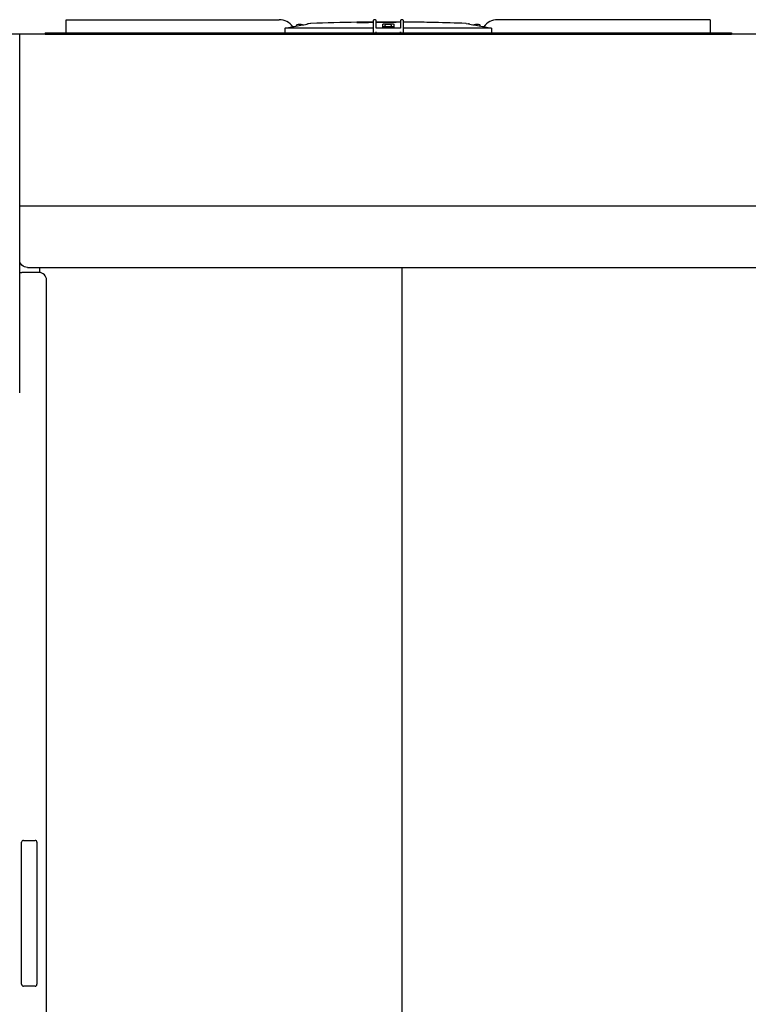
# Model space of a CAD drawing. Units: inches. Extents: x -2234 to -1034, y 1224 to 2124.
# Drawn here: x -1562 to -1515, y 1500 to 1564 of the extents above; entities that cross this region are included whole.
import ezdxf

# ---------------------------------------------------------------- set-up
doc = ezdxf.new("R2010")
doc.units = ezdxf.units.IN
doc.header["$MEASUREMENT"] = 0
doc.layers.add('BASE-UNIT', color=6, linetype='CONTINUOUS')

msp = doc.modelspace()

# ---------------------------------------------------------------- linework, layer by layer
at = {"layer": 'BASE-UNIT'}
for p, q in [((-1559.1356, 1564.4675), (-1545.2739, 1564.4675)), ((-1559.1356, 1564.3888), (-1559.1356, 1564.4675)), ((-1559.1356, 1563.6801), (-1559.1356, 1564.3888)), ((-1544.1475, 1564.0557), (-1544.1475, 1564.1097)), ((-1543.239, 1564.218), (-1543.3949, 1564.1905)), ((-1543.3949, 1564.1905), (-1543.3949, 1564.189)), ((-1540.2134, 1564.3298), (-1539.3743, 1564.3298)), ((-1540.2134, 1564.2908), (-1540.2134, 1564.3298)), ((-1539.3743, 1564.3298), (-1539.1553, 1564.3298)), ((-1539.3743, 1564.2972), (-1539.3743, 1564.3298)), ((-1539.1553, 1564.3888), (-1539.1553, 1563.6801)), ((-1539.0372, 1564.4675), (-1539.0766, 1564.4675)), ((-1538.9585, 1563.9163), (-1538.9585, 1564.3888)), ((-1538.9585, 1564.3298), (-1538.8903, 1564.3298)), ((-1538.8903, 1564.3298), (-1538.7592, 1564.3298)), ((-1538.8903, 1564.3298), (-1538.8903, 1564.3008)), ((-1538.7592, 1564.3298), (-1538.629, 1564.3298)), ((-1538.7592, 1564.3298), (-1538.7592, 1564.3073)), ((-1538.629, 1564.3298), (-1538.4124, 1564.3298)), ((-1538.629, 1564.3298), (-1538.629, 1564.3089)), ((-1538.5453, 1564.1743), (-1538.5453, 1563.9478)), ((-1538.5254, 1563.936), (-1538.5254, 1563.9793)), ((-1537.8364, 1563.999), (-1538.5057, 1563.999)), ((-1538.4124, 1564.3298), (-1538.1523, 1564.3298)), ((-1538.4124, 1564.3112), (-1538.4124, 1564.3298)), ((-1538.3699, 1564.0049), (-1538.3699, 1564.1097)), ((-1537.9723, 1564.0049), (-1538.3699, 1564.0049)), ((-1538.1523, 1564.3298), (-1537.992, 1564.3298)), ((-1538.1523, 1564.3127), (-1538.1523, 1564.3298)), ((-1537.992, 1564.3298), (-1537.8618, 1564.3298)), ((-1537.992, 1564.3298), (-1537.992, 1564.3132)), ((-1537.9723, 1564.0049), (-1537.9723, 1564.1097)), ((-1537.8618, 1564.3298), (-1537.6675, 1564.3298)), ((-1537.8618, 1564.3298), (-1537.8618, 1564.3133)), ((-1537.8168, 1563.936), (-1537.8168, 1563.9793)), ((-1537.7969, 1563.9478), (-1537.7969, 1564.1743)), ((-1537.6675, 1564.3298), (-1537.3837, 1564.3298)), ((-1537.6675, 1564.3131), (-1537.6675, 1564.3298)), ((-1537.3837, 1564.3888), (-1537.3837, 1563.9163)), ((-1537.2656, 1564.4675), (-1537.3049, 1564.4675)), ((-1537.1868, 1563.6801), (-1537.1868, 1564.3888)), ((-1537.1868, 1564.3298), (-1537.0698, 1564.3298)), ((-1537.0698, 1564.3298), (-1536.9396, 1564.3298)), ((-1537.0698, 1564.3298), (-1537.0698, 1564.3096)), ((-1536.9396, 1564.3298), (-1536.7454, 1564.3298)), ((-1536.9396, 1564.3298), (-1536.9396, 1564.3085)), ((-1536.7454, 1564.3298), (-1536.3353, 1564.3298)), ((-1536.7454, 1564.3066), (-1536.7454, 1564.3298)), ((-1536.3353, 1564.3298), (-1536.3276, 1564.3298)), ((-1536.3353, 1564.3017), (-1536.3353, 1564.3298)), ((-1536.3276, 1564.3298), (-1536.2177, 1564.3298)), ((-1536.3276, 1564.3298), (-1536.3276, 1564.3016)), ((-1536.2177, 1564.3298), (-1536.1488, 1564.3298)), ((-1536.2177, 1564.3298), (-1536.2177, 1564.3001)), ((-1536.1488, 1564.3298), (-1535.9675, 1564.3298)), ((-1536.1488, 1564.3298), (-1536.1488, 1564.2991)), ((-1535.9675, 1564.3298), (-1535.8372, 1564.3298)), ((-1535.9675, 1564.3298), (-1535.9675, 1564.2963)), ((-1535.8372, 1564.3298), (-1535.8372, 1564.2941)), ((-1533.1032, 1564.218), (-1532.9472, 1564.1905)), ((-1532.9472, 1564.189), (-1532.9472, 1564.1905)), ((-1532.1947, 1564.0557), (-1532.1947, 1564.1097)), ((-1517.2065, 1564.4675), (-1531.0682, 1564.4675)), ((-1517.2065, 1564.4675), (-1517.2065, 1564.3888)), ((-1517.2065, 1564.3888), (-1517.2065, 1563.6801)), ((-1562.1711, 1563.5226), (-1566.1711, 1563.5226)), ((-1562.1711, 1540.1476), (-1562.1711, 1563.5226)), ((-1539.6711, 1563.5226), (-1562.1711, 1563.5226)), ((-1560.5136, 1563.6014), (-1515.8286, 1563.6014)), ((-1560.5136, 1563.6014), (-1560.5136, 1563.5226)), ((-1560.5136, 1563.5226), (-1515.8286, 1563.5226)), ((-1559.1356, 1563.6014), (-1559.1356, 1563.6801)), ((-1559.1356, 1563.6014), (-1559.1356, 1563.6014)), ((-1544.8534, 1563.9478), (-1539.1553, 1563.9478)), ((-1539.1553, 1563.6801), (-1539.1553, 1563.6211)), ((-1538.9585, 1563.9478), (-1538.5453, 1563.9478)), ((-1537.3837, 1563.9163), (-1538.9585, 1563.9163)), ((-1538.9585, 1563.6014), (-1538.9585, 1563.6801)), ((-1538.5453, 1563.9478), (-1538.5453, 1563.936)), ((-1537.7969, 1563.936), (-1538.5453, 1563.936)), ((-1537.7969, 1563.936), (-1537.7969, 1563.9478)), ((-1537.7969, 1563.9478), (-1537.3837, 1563.9478)), ((-1537.3837, 1563.6014), (-1537.3837, 1563.6801)), ((-1537.1868, 1563.9478), (-1531.4887, 1563.9478)), ((-1491.6711, 1563.5226), (-1536.6711, 1563.5226)), ((-1517.9053, 1563.5226), (-1517.9053, 1563.5226)), ((-1517.2951, 1563.5226), (-1517.2951, 1563.5226)), ((-1517.2065, 1563.6801), (-1517.2065, 1563.6014)), ((-1517.2065, 1563.6014), (-1517.2065, 1563.6014)), ((-1515.8286, 1563.6014), (-1515.8286, 1563.5226)), ((-1466.1711, 1552.3186), (-1562.1711, 1552.3186)), ((-1562.1711, 1547.9976), (-1562.0321, 1547.9976)), ((-1560.9211, 1547.9976), (-1562.0321, 1547.9976)), ((-1561.6711, 1548.33), (-1466.6711, 1548.33)), ((-1560.8843, 1548.33), (-1560.8843, 1547.9963)), ((-1537.2622, 1464.4172), (-1537.2622, 1548.33)), ((-1560.4211, 1464.9976), (-1560.4211, 1547.4976)), ((-1562.0461, 1502.6352), (-1562.0461, 1510.8726)), ((-1561.9211, 1510.9976), (-1561.1711, 1510.9976)), ((-1561.0461, 1510.8726), (-1561.0461, 1502.6352)), ((-1562.0461, 1501.6226), (-1562.0461, 1502.6352)), ((-1561.0461, 1502.6352), (-1561.0461, 1501.6226)), ((-1561.1711, 1501.4976), (-1561.9211, 1501.4976))]:
    msp.add_line(p, q, dxfattribs=at)
for centre, radius, start, end in [((-1545.2739, 1563.4045), 1.063, 34.236387, 90), ((-1544.1278, 1564.1097), 0.0197, 110.905506, 180), ((-1543.9486, 1563.6407), 0.5217, 69.094495, 110.905506), ((-1543.7695, 1564.1097), 0.0197, 48.960964, 69.094495), ((-1543.198, 1563.9854), 0.2362, 92.106855, 100), ((-1538.1711, 1427.3411), 136.9729, 90.854338, 92.106855), ((-1538.5057, 1563.9793), 0.0197, 90, 180), ((-1538.3502, 1564.1097), 0.0197, 110.905506, 180), ((-1538.1711, 1563.6407), 0.5217, 69.094495, 110.905506), ((-1538.2813, 1563.9971), 0.00787, 14.477513, 90), ((-1538.0608, 1563.9971), 0.00787, 90, 165.522488), ((-1537.9919, 1564.1097), 0.0197, 0, 69.094495), ((-1537.8364, 1563.9793), 0.0197, 0, 90), ((-1538.1711, 1427.3411), 136.9729, 89.670629, 89.789363), ((-1538.1711, 1427.3411), 136.9729, 87.893146, 89.588284), ((-1533.1442, 1563.9854), 0.2362, 80, 87.893146), ((-1532.5727, 1564.1097), 0.0197, 110.905506, 131.039038), ((-1532.3935, 1563.6407), 0.5217, 69.094495, 110.905506), ((-1532.2144, 1564.1097), 0.0197, 0, 69.094495), ((-1531.0682, 1563.4045), 1.063, 90, 145.763614), ((-1560.9211, 1547.4976), 0.5, 0, 90), ((-1561.9211, 1510.8726), 0.125, 90, 180), ((-1561.1711, 1510.8726), 0.125, 0, 90), ((-1561.9211, 1501.6226), 0.125, 180, 270), ((-1561.1711, 1501.6226), 0.125, 270, 0)]:
    msp.add_arc(centre, radius, start, end, dxfattribs=at)
at = {"layer": 'BASE-UNIT', "extrusion": (0, 0, -1)}
for centre, major_axis, ratio, start_param, end_param in [((-1539.542, 1427.3411), (0, 136.9592), 0.7071068, 0.0017311, 0.0039924), ((-1537.6496, 1427.3411), (0, 136.9709), 0.7071068, 6.2696711, 6.2703752), ((-1539.0743, 1427.3411), (0, 136.967), 0.7071068, 0.0018997, 0.0032533), ((-1537.856, 1427.3411), (0, 136.9722), 0.7071068, 6.2738598, 6.2752044), ((-1538.3071, 1427.3411), (0, 136.9728), 0.7071068, 0.0015981, 0.0032531), ((-1537.856, 1427.3411), (0, 136.9722), 0.7071068, 6.2817812, 6.2831258), ((-1544.8534, 1563.9242), (0.0239, -0.0001), 0.9893691, 3.1683659, 4.7088874), ((-1531.4887, 1563.9242), (0.0239, 0.0001), 0.9893691, 4.7158906, 6.2564121), ((-1561.6711, 1548.8224), (-0.5, 0), 0.9848078, 4.712389, 6.2831853)]:
    msp.add_ellipse(centre, major_axis=major_axis, ratio=ratio, start_param=start_param, end_param=end_param, dxfattribs=at)
at = {"layer": 'BASE-UNIT'}
for points in [[(-1544.6973, 1563.9478), (-1544.66, 1563.9544), (-1544.5864, 1563.9672), (-1544.5149, 1563.9796), (-1544.4796, 1563.9858)], [(-1539.0766, 1564.4675), (-1539.0903, 1564.4675), (-1539.1178, 1564.4602), (-1539.148, 1564.43), (-1539.1553, 1564.4025), (-1539.1553, 1564.3888)], [(-1538.9585, 1564.3888), (-1538.9585, 1564.4025), (-1538.9658, 1564.43), (-1538.996, 1564.4602), (-1539.0235, 1564.4675), (-1539.0372, 1564.4675)], [(-1537.3049, 1564.4675), (-1537.3187, 1564.4675), (-1537.3461, 1564.4602), (-1537.3763, 1564.43), (-1537.3837, 1564.4025), (-1537.3837, 1564.3888)], [(-1537.1868, 1564.3888), (-1537.1868, 1564.4025), (-1537.1942, 1564.43), (-1537.2244, 1564.4602), (-1537.2518, 1564.4675), (-1537.2656, 1564.4675)], [(-1531.8625, 1563.9858), (-1531.8273, 1563.9796), (-1531.7558, 1563.9672), (-1531.6822, 1563.9544), (-1531.6449, 1563.9478)]]:
    msp.add_open_spline(points, degree=3, dxfattribs=at)
for points, knots in [([(-1544.4796, 1563.9858), (-1544.4675, 1563.9879), (-1544.4552, 1563.9901), (-1544.431, 1563.9946), (-1544.4225, 1563.9963), (-1544.4122, 1563.9983), (-1544.4056, 1563.9997), (-1544.3989, 1564.0013), (-1544.3974, 1564.0017), (-1544.3955, 1564.0023), (-1544.395, 1564.0025), (-1544.3951, 1564.0026)], [0, 0, 0, 0, 0.09413446, 0.09413446, 0.2034157, 0.2034157, 0.31898078, 0.31898078, 0.36537145, 0.36537145, 0.41155064, 0.41155064, 0.41155064, 0.41155064]), ([(-1544.401, 1564.0111), (-1544.3664, 1564.0172), (-1544.1825, 1564.0496), (-1543.8649, 1564.1055), (-1543.6006, 1564.152), (-1543.4739, 1564.1743)], [0.25704864, 0.25704864, 0.25704864, 0.25704864, 0.33333333, 0.66666667, 1, 1, 1, 1]), ([(-1543.3949, 1564.189), (-1543.3949, 1564.189), (-1543.3951, 1564.189), (-1543.3953, 1564.1889), (-1543.3955, 1564.1888), (-1543.3958, 1564.1888), (-1543.3963, 1564.1887), (-1543.3967, 1564.1885), (-1543.3972, 1564.1884), (-1543.3979, 1564.1883), (-1543.3985, 1564.1881), (-1543.3993, 1564.188), (-1543.4002, 1564.1878), (-1543.401, 1564.1876), (-1543.402, 1564.1874), (-1543.403, 1564.1872), (-1543.4041, 1564.187), (-1543.4053, 1564.1868), (-1543.4065, 1564.1866), (-1543.4078, 1564.1863), (-1543.4091, 1564.186), (-1543.4106, 1564.1858), (-1543.412, 1564.1855), (-1543.4136, 1564.1852), (-1543.4152, 1564.1849), (-1543.4168, 1564.1846), (-1543.4185, 1564.1843), (-1543.4203, 1564.1839), (-1543.4221, 1564.1836), (-1543.4239, 1564.1833), (-1543.4258, 1564.1829), (-1543.4278, 1564.1825), (-1543.4298, 1564.1822), (-1543.4318, 1564.1818), (-1543.4339, 1564.1814), (-1543.436, 1564.181), (-1543.4382, 1564.1806), (-1543.4404, 1564.1802), (-1543.4426, 1564.1798), (-1543.4449, 1564.1794), (-1543.4472, 1564.179), (-1543.4496, 1564.1786), (-1543.4519, 1564.1782), (-1543.4543, 1564.1777), (-1543.4567, 1564.1773), (-1543.4591, 1564.1769), (-1543.4616, 1564.1764), (-1543.464, 1564.176), (-1543.4665, 1564.1756), (-1543.4689, 1564.1751), (-1543.4714, 1564.1747), (-1543.4739, 1564.1743)], [0, 0, 0, 0, 0.0588235, 0.0588235, 0.0588235, 0.1176471, 0.1176471, 0.1176471, 0.1764706, 0.1764706, 0.1764706, 0.2352941, 0.2352941, 0.2352941, 0.2941176, 0.2941176, 0.2941176, 0.3529412, 0.3529412, 0.3529412, 0.4117647, 0.4117647, 0.4117647, 0.4705882, 0.4705882, 0.4705882, 0.5294118, 0.5294118, 0.5294118, 0.5882353, 0.5882353, 0.5882353, 0.6470588, 0.6470588, 0.6470588, 0.7058824, 0.7058824, 0.7058824, 0.7647059, 0.7647059, 0.7647059, 0.8235294, 0.8235294, 0.8235294, 0.8823529, 0.8823529, 0.8823529, 0.9411765, 0.9411765, 0.9411765, 1, 1, 1, 1]), ([(-1540.2134, 1564.2908), (-1540.2134, 1564.2905), (-1540.2084, 1564.2903), (-1540.1858, 1564.2899), (-1540.1624, 1564.2898), (-1540.0787, 1564.2896), (-1539.9782, 1564.2896), (-1539.8859, 1564.2897), (-1539.8233, 1564.2897), (-1539.7263, 1564.2902), (-1539.6921, 1564.2905), (-1539.6265, 1564.2911), (-1539.5973, 1564.2915), (-1539.5399, 1564.2924), (-1539.5134, 1564.2929), (-1539.4752, 1564.2937), (-1539.4306, 1564.2946), (-1539.388, 1564.2961), (-1539.3789, 1564.2965), (-1539.3748, 1564.297), (-1539.3743, 1564.2971), (-1539.3743, 1564.2972)], [2.0052487, 2.0052487, 2.0052487, 2.0052487, 2.2989678, 2.2989678, 2.7683896, 2.7683896, 3.6923756, 3.6923756, 5.2500787, 5.2500787, 6.0288302, 6.0288302, 6.6933448, 6.6933448, 7.3701308, 7.3701308, 7.770594, 7.770594, 7.9598973, 7.9598973, 8.0122503, 8.0122503, 8.0122503, 8.0122503]), ([(-1538.629, 1564.3094), (-1538.6278, 1564.3094), (-1538.6266, 1564.3094), (-1538.6254, 1564.3094), (-1538.6228, 1564.3094), (-1538.6202, 1564.3094), (-1538.6177, 1564.3094), (-1538.6152, 1564.3094), (-1538.6128, 1564.3094), (-1538.6104, 1564.3094), (-1538.6077, 1564.3095), (-1538.605, 1564.3095), (-1538.6024, 1564.3095), (-1538.6002, 1564.3095), (-1538.5981, 1564.3095), (-1538.5959, 1564.3095), (-1538.5932, 1564.3095), (-1538.5905, 1564.3095), (-1538.5879, 1564.3095), (-1538.5859, 1564.3095), (-1538.5839, 1564.3095), (-1538.582, 1564.3095), (-1538.5796, 1564.3096), (-1538.5774, 1564.3096), (-1538.5751, 1564.3096), (-1538.5748, 1564.3096), (-1538.5744, 1564.3096), (-1538.5741, 1564.3096), (-1538.5721, 1564.3096), (-1538.5702, 1564.3096), (-1538.5683, 1564.3096), (-1538.5658, 1564.3096), (-1538.5632, 1564.3096), (-1538.5606, 1564.3096), (-1538.5588, 1564.3096), (-1538.5569, 1564.3097), (-1538.5551, 1564.3097), (-1538.5525, 1564.3097), (-1538.55, 1564.3097), (-1538.5475, 1564.3097), (-1538.5457, 1564.3097), (-1538.5439, 1564.3097), (-1538.5421, 1564.3097), (-1538.5395, 1564.3097), (-1538.537, 1564.3098), (-1538.5344, 1564.3098), (-1538.5327, 1564.3098), (-1538.531, 1564.3098), (-1538.5292, 1564.3098), (-1538.5266, 1564.3098), (-1538.524, 1564.3098), (-1538.5213, 1564.3099), (-1538.5197, 1564.3099), (-1538.5181, 1564.3099), (-1538.5165, 1564.3099), (-1538.5137, 1564.3099), (-1538.5109, 1564.3099), (-1538.5081, 1564.3099), (-1538.5066, 1564.31), (-1538.5052, 1564.31), (-1538.5038, 1564.31), (-1538.5007, 1564.31), (-1538.4975, 1564.31), (-1538.4943, 1564.31), (-1538.4932, 1564.31), (-1538.4921, 1564.3101), (-1538.491, 1564.3101), (-1538.4874, 1564.3101), (-1538.4839, 1564.3101), (-1538.4805, 1564.3101), (-1538.4797, 1564.3102), (-1538.4788, 1564.3102), (-1538.478, 1564.3102), (-1538.4771, 1564.3102), (-1538.4762, 1564.3102), (-1538.4752, 1564.3102), (-1538.4726, 1564.3102), (-1538.4702, 1564.3102), (-1538.4678, 1564.3103), (-1538.4666, 1564.3103), (-1538.4654, 1564.3103), (-1538.4642, 1564.3103), (-1538.4616, 1564.3103), (-1538.4592, 1564.3103), (-1538.4568, 1564.3104), (-1538.456, 1564.3104), (-1538.4552, 1564.3104), (-1538.4544, 1564.3104), (-1538.452, 1564.3104), (-1538.4498, 1564.3104), (-1538.4476, 1564.3105), (-1538.4469, 1564.3105), (-1538.4462, 1564.3105), (-1538.4456, 1564.3105), (-1538.4435, 1564.3105), (-1538.4416, 1564.3105), (-1538.4397, 1564.3105), (-1538.4391, 1564.3106), (-1538.4385, 1564.3106), (-1538.4378, 1564.3106), (-1538.4361, 1564.3106), (-1538.4344, 1564.3106), (-1538.4328, 1564.3106), (-1538.4323, 1564.3106), (-1538.4317, 1564.3106), (-1538.4311, 1564.3107), (-1538.4297, 1564.3107), (-1538.4283, 1564.3107), (-1538.4271, 1564.3107), (-1538.4265, 1564.3107), (-1538.426, 1564.3107), (-1538.4255, 1564.3107), (-1538.4244, 1564.3108), (-1538.4233, 1564.3108), (-1538.4223, 1564.3108), (-1538.4218, 1564.3108), (-1538.4213, 1564.3108), (-1538.4208, 1564.3108), (-1538.42, 1564.3108), (-1538.4193, 1564.3109), (-1538.4186, 1564.3109), (-1538.4181, 1564.3109), (-1538.4176, 1564.3109), (-1538.4172, 1564.3109), (-1538.4167, 1564.3109), (-1538.4162, 1564.3109), (-1538.4158, 1564.311), (-1538.4154, 1564.311), (-1538.4149, 1564.311), (-1538.4146, 1564.311), (-1538.4143, 1564.311), (-1538.4141, 1564.311), (-1538.4139, 1564.311), (-1538.4135, 1564.311), (-1538.4132, 1564.3111), (-1538.4129, 1564.3111), (-1538.4129, 1564.3111), (-1538.4128, 1564.3111), (-1538.4127, 1564.3111), (-1538.4125, 1564.3111), (-1538.4124, 1564.3111), (-1538.4124, 1564.3112), (-1538.4124, 1564.3112), (-1538.4124, 1564.3112), (-1538.4124, 1564.3112), (-1538.4124, 1564.3112), (-1538.4124, 1564.3112), (-1538.4124, 1564.3112)], [0.097179, 0.097179, 0.097179, 0.097179, 0.10362681, 0.10362681, 0.10362681, 0.11764706, 0.11764706, 0.11764706, 0.13150553, 0.13150553, 0.13150553, 0.14705882, 0.14705882, 0.14705882, 0.15999918, 0.15999918, 0.15999918, 0.17647059, 0.17647059, 0.17647059, 0.18898173, 0.18898173, 0.18898173, 0.2036144, 0.2036144, 0.2036144, 0.20588235, 0.20588235, 0.20588235, 0.21830861, 0.21830861, 0.21830861, 0.23529412, 0.23529412, 0.23529412, 0.24769685, 0.24769685, 0.24769685, 0.26470588, 0.26470588, 0.26470588, 0.27691269, 0.27691269, 0.27691269, 0.29411765, 0.29411765, 0.29411765, 0.30581369, 0.30581369, 0.30581369, 0.32352941, 0.32352941, 0.32352941, 0.33434925, 0.33434925, 0.33434925, 0.35294118, 0.35294118, 0.35294118, 0.36225194, 0.36225194, 0.36225194, 0.38235294, 0.38235294, 0.38235294, 0.38938911, 0.38938911, 0.38938911, 0.41176471, 0.41176471, 0.41176471, 0.41712473, 0.41712473, 0.41712473, 0.42345235, 0.42345235, 0.42345235, 0.44117647, 0.44117647, 0.44117647, 0.45013011, 0.45013011, 0.45013011, 0.47058824, 0.47058824, 0.47058824, 0.47802863, 0.47802863, 0.47802863, 0.5, 0.5, 0.5, 0.50730492, 0.50730492, 0.50730492, 0.52941176, 0.52941176, 0.52941176, 0.53703688, 0.53703688, 0.53703688, 0.55882353, 0.55882353, 0.55882353, 0.56691108, 0.56691108, 0.56691108, 0.58823529, 0.58823529, 0.58823529, 0.59739044, 0.59739044, 0.59739044, 0.61764706, 0.61764706, 0.61764706, 0.62868663, 0.62868663, 0.62868663, 0.64705882, 0.64705882, 0.64705882, 0.66094082, 0.66094082, 0.66094082, 0.67647059, 0.67647059, 0.67647059, 0.69418877, 0.69418877, 0.69418877, 0.70588235, 0.70588235, 0.70588235, 0.72831461, 0.72831461, 0.72831461, 0.73529412, 0.73529412, 0.73529412, 0.76311406, 0.76311406, 0.76311406, 0.76470588, 0.76470588, 0.76470588, 0.76578826, 0.76578826, 0.76578826, 0.76578826]), ([(-1538.5453, 1564.1743), (-1538.5453, 1564.1747), (-1538.5452, 1564.1751), (-1538.5449, 1564.1756), (-1538.5447, 1564.176), (-1538.5443, 1564.1764), (-1538.5439, 1564.1769), (-1538.5434, 1564.1773), (-1538.5428, 1564.1777), (-1538.5422, 1564.1782), (-1538.5415, 1564.1786), (-1538.5407, 1564.179), (-1538.5398, 1564.1794), (-1538.5389, 1564.1798), (-1538.5379, 1564.1802), (-1538.5368, 1564.1806), (-1538.5357, 1564.181), (-1538.5344, 1564.1814), (-1538.5331, 1564.1818), (-1538.5319, 1564.1822), (-1538.5305, 1564.1825), (-1538.529, 1564.1829), (-1538.5275, 1564.1833), (-1538.5259, 1564.1836), (-1538.5243, 1564.1839), (-1538.5226, 1564.1843), (-1538.5209, 1564.1846), (-1538.5191, 1564.1849), (-1538.5173, 1564.1852), (-1538.5154, 1564.1855), (-1538.5135, 1564.1858), (-1538.5116, 1564.186), (-1538.5096, 1564.1863), (-1538.5075, 1564.1866), (-1538.5055, 1564.1868), (-1538.5033, 1564.187), (-1538.5012, 1564.1872), (-1538.499, 1564.1874), (-1538.4968, 1564.1876), (-1538.4946, 1564.1878), (-1538.4923, 1564.188), (-1538.49, 1564.1881), (-1538.4877, 1564.1883), (-1538.4854, 1564.1884), (-1538.4831, 1564.1885), (-1538.4807, 1564.1887), (-1538.4783, 1564.1888), (-1538.4759, 1564.1888), (-1538.4736, 1564.1889), (-1538.4712, 1564.189), (-1538.4688, 1564.189), (-1538.4664, 1564.189)], [0, 0, 0, 0, 0.0588235, 0.0588235, 0.0588235, 0.1176471, 0.1176471, 0.1176471, 0.1764706, 0.1764706, 0.1764706, 0.2352941, 0.2352941, 0.2352941, 0.2941176, 0.2941176, 0.2941176, 0.3529412, 0.3529412, 0.3529412, 0.4117647, 0.4117647, 0.4117647, 0.4705882, 0.4705882, 0.4705882, 0.5294118, 0.5294118, 0.5294118, 0.5882353, 0.5882353, 0.5882353, 0.6470588, 0.6470588, 0.6470588, 0.7058824, 0.7058824, 0.7058824, 0.7647059, 0.7647059, 0.7647059, 0.8235294, 0.8235294, 0.8235294, 0.8823529, 0.8823529, 0.8823529, 0.9411765, 0.9411765, 0.9411765, 1, 1, 1, 1]), ([(-1538.4124, 1564.3117), (-1538.4087, 1564.3117), (-1538.405, 1564.3117), (-1538.4014, 1564.3117), (-1538.4006, 1564.3117), (-1538.3998, 1564.3117), (-1538.3989, 1564.3117), (-1538.3948, 1564.3117), (-1538.3907, 1564.3117), (-1538.3867, 1564.3117), (-1538.3856, 1564.3117), (-1538.3846, 1564.3117), (-1538.3835, 1564.3117), (-1538.3797, 1564.3117), (-1538.3759, 1564.3117), (-1538.3722, 1564.3117), (-1538.371, 1564.3117), (-1538.3698, 1564.3117), (-1538.3686, 1564.3117), (-1538.365, 1564.3117), (-1538.3615, 1564.3117), (-1538.358, 1564.3117), (-1538.3567, 1564.3117), (-1538.3555, 1564.3117), (-1538.3543, 1564.3117), (-1538.3508, 1564.3117), (-1538.3474, 1564.3117), (-1538.344, 1564.3117), (-1538.3428, 1564.3117), (-1538.3416, 1564.3117), (-1538.3403, 1564.3117), (-1538.337, 1564.3117), (-1538.3336, 1564.3117), (-1538.3303, 1564.3117), (-1538.3291, 1564.3117), (-1538.328, 1564.3117), (-1538.3268, 1564.3117), (-1538.3257, 1564.3117), (-1538.3246, 1564.3118), (-1538.3235, 1564.3118), (-1538.3213, 1564.3118), (-1538.3191, 1564.3118), (-1538.3168, 1564.3118), (-1538.3158, 1564.3118), (-1538.3147, 1564.3118), (-1538.3136, 1564.3118), (-1538.3103, 1564.3118), (-1538.3069, 1564.3118), (-1538.3036, 1564.3118), (-1538.3026, 1564.3118), (-1538.3017, 1564.3118), (-1538.3007, 1564.3118), (-1538.2973, 1564.3118), (-1538.294, 1564.3118), (-1538.2907, 1564.3118), (-1538.2898, 1564.3118), (-1538.2889, 1564.3118), (-1538.288, 1564.3118), (-1538.2846, 1564.3118), (-1538.2813, 1564.3118), (-1538.278, 1564.3119), (-1538.2771, 1564.3119), (-1538.2763, 1564.3119), (-1538.2754, 1564.3119), (-1538.2721, 1564.3119), (-1538.2688, 1564.3119), (-1538.2655, 1564.3119), (-1538.2647, 1564.3119), (-1538.2639, 1564.3119), (-1538.2631, 1564.3119), (-1538.2598, 1564.3119), (-1538.2565, 1564.3119), (-1538.2533, 1564.3119), (-1538.2525, 1564.3119), (-1538.2516, 1564.3119), (-1538.2508, 1564.3119), (-1538.2476, 1564.312), (-1538.2445, 1564.312), (-1538.2413, 1564.312), (-1538.2404, 1564.312), (-1538.2396, 1564.312), (-1538.2387, 1564.312), (-1538.2357, 1564.312), (-1538.2326, 1564.312), (-1538.2296, 1564.312), (-1538.2286, 1564.312), (-1538.2276, 1564.312), (-1538.2266, 1564.3121), (-1538.2238, 1564.3121), (-1538.2209, 1564.3121), (-1538.2181, 1564.3121), (-1538.2169, 1564.3121), (-1538.2158, 1564.3121), (-1538.2146, 1564.3121), (-1538.212, 1564.3121), (-1538.2095, 1564.3121), (-1538.207, 1564.3122), (-1538.2056, 1564.3122), (-1538.2043, 1564.3122), (-1538.203, 1564.3122), (-1538.2018, 1564.3122), (-1538.2007, 1564.3122), (-1538.1995, 1564.3122), (-1538.197, 1564.3122), (-1538.1945, 1564.3122), (-1538.1921, 1564.3122), (-1538.1912, 1564.3122), (-1538.1904, 1564.3123), (-1538.1895, 1564.3123), (-1538.1871, 1564.3123), (-1538.1848, 1564.3123), (-1538.1827, 1564.3123), (-1538.1821, 1564.3123), (-1538.1814, 1564.3123), (-1538.1808, 1564.3123), (-1538.1787, 1564.3123), (-1538.1767, 1564.3124), (-1538.1749, 1564.3124), (-1538.1744, 1564.3124), (-1538.1739, 1564.3124), (-1538.1734, 1564.3124), (-1538.1716, 1564.3124), (-1538.1699, 1564.3124), (-1538.1684, 1564.3124), (-1538.168, 1564.3124), (-1538.1676, 1564.3124), (-1538.1671, 1564.3124), (-1538.1657, 1564.3125), (-1538.1644, 1564.3125), (-1538.1632, 1564.3125), (-1538.1628, 1564.3125), (-1538.1624, 1564.3125), (-1538.1621, 1564.3125), (-1538.161, 1564.3125), (-1538.16, 1564.3125), (-1538.1591, 1564.3125), (-1538.1587, 1564.3125), (-1538.1584, 1564.3125), (-1538.1581, 1564.3125), (-1538.1573, 1564.3126), (-1538.1566, 1564.3126), (-1538.156, 1564.3126), (-1538.1557, 1564.3126), (-1538.1554, 1564.3126), (-1538.1551, 1564.3126), (-1538.1546, 1564.3126), (-1538.1542, 1564.3126), (-1538.1538, 1564.3126), (-1538.1536, 1564.3126), (-1538.1534, 1564.3127), (-1538.1532, 1564.3127), (-1538.153, 1564.3127), (-1538.1528, 1564.3127), (-1538.1526, 1564.3127), (-1538.1525, 1564.3127), (-1538.1524, 1564.3127), (-1538.1524, 1564.3127), (-1538.1523, 1564.3127), (-1538.1523, 1564.3127), (-1538.1523, 1564.3127)], [0.02583575, 0.02583575, 0.02583575, 0.02583575, 0.04090612, 0.04090612, 0.04090612, 0.04444444, 0.04444444, 0.04444444, 0.06200854, 0.06200854, 0.06200854, 0.06666667, 0.06666667, 0.06666667, 0.08348251, 0.08348251, 0.08348251, 0.08888889, 0.08888889, 0.08888889, 0.10529571, 0.10529571, 0.10529571, 0.11111111, 0.11111111, 0.11111111, 0.1273938, 0.1273938, 0.1273938, 0.13333333, 0.13333333, 0.13333333, 0.1497353, 0.1497353, 0.1497353, 0.15555556, 0.15555556, 0.15555556, 0.16098267, 0.16098267, 0.16098267, 0.17226035, 0.17226035, 0.17226035, 0.17777778, 0.17777778, 0.17777778, 0.19484297, 0.19484297, 0.19484297, 0.2, 0.2, 0.2, 0.2174222, 0.2174222, 0.2174222, 0.22222222, 0.22222222, 0.22222222, 0.23990397, 0.23990397, 0.23990397, 0.24444444, 0.24444444, 0.24444444, 0.2622349, 0.2622349, 0.2622349, 0.26666667, 0.26666667, 0.26666667, 0.28437321, 0.28437321, 0.28437321, 0.28888889, 0.28888889, 0.28888889, 0.30631609, 0.30631609, 0.30631609, 0.31111111, 0.31111111, 0.31111111, 0.32788892, 0.32788892, 0.32788892, 0.33333333, 0.33333333, 0.33333333, 0.34898027, 0.34898027, 0.34898027, 0.35555556, 0.35555556, 0.35555556, 0.36998819, 0.36998819, 0.36998819, 0.37777778, 0.37777778, 0.37777778, 0.3845957, 0.3845957, 0.3845957, 0.4, 0.4, 0.4, 0.40590639, 0.40590639, 0.40590639, 0.42222222, 0.42222222, 0.42222222, 0.42728206, 0.42728206, 0.42728206, 0.44444444, 0.44444444, 0.44444444, 0.44916237, 0.44916237, 0.44916237, 0.46666667, 0.46666667, 0.46666667, 0.47156616, 0.47156616, 0.47156616, 0.48888889, 0.48888889, 0.48888889, 0.4944311, 0.4944311, 0.4944311, 0.51111111, 0.51111111, 0.51111111, 0.51764645, 0.51764645, 0.51764645, 0.53333333, 0.53333333, 0.53333333, 0.54108072, 0.54108072, 0.54108072, 0.55555556, 0.55555556, 0.55555556, 0.56472569, 0.56472569, 0.56472569, 0.57777778, 0.57777778, 0.57777778, 0.58876522, 0.58876522, 0.58876522, 0.59704598, 0.59704598, 0.59704598, 0.59704598]), ([(-1537.8758, 1564.189), (-1537.8734, 1564.189), (-1537.871, 1564.189), (-1537.8686, 1564.1889), (-1537.8662, 1564.1888), (-1537.8638, 1564.1888), (-1537.8615, 1564.1887), (-1537.8591, 1564.1885), (-1537.8568, 1564.1884), (-1537.8544, 1564.1883), (-1537.8521, 1564.1881), (-1537.8498, 1564.188), (-1537.8476, 1564.1878), (-1537.8454, 1564.1876), (-1537.8431, 1564.1874), (-1537.841, 1564.1872), (-1537.8388, 1564.187), (-1537.8367, 1564.1868), (-1537.8347, 1564.1866), (-1537.8326, 1564.1863), (-1537.8306, 1564.186), (-1537.8287, 1564.1858), (-1537.8267, 1564.1855), (-1537.8248, 1564.1852), (-1537.8231, 1564.1849), (-1537.8213, 1564.1846), (-1537.8195, 1564.1843), (-1537.8179, 1564.1839), (-1537.8162, 1564.1836), (-1537.8147, 1564.1833), (-1537.8132, 1564.1829), (-1537.8117, 1564.1825), (-1537.8103, 1564.1822), (-1537.809, 1564.1818), (-1537.8077, 1564.1814), (-1537.8065, 1564.181), (-1537.8054, 1564.1806), (-1537.8043, 1564.1802), (-1537.8033, 1564.1798), (-1537.8024, 1564.1794), (-1537.8015, 1564.179), (-1537.8007, 1564.1786), (-1537.8, 1564.1782), (-1537.7993, 1564.1777), (-1537.7987, 1564.1773), (-1537.7983, 1564.1769), (-1537.7978, 1564.1764), (-1537.7975, 1564.176), (-1537.7972, 1564.1756), (-1537.797, 1564.1751), (-1537.7969, 1564.1747), (-1537.7969, 1564.1743)], [0, 0, 0, 0, 0.0588235, 0.0588235, 0.0588235, 0.1176471, 0.1176471, 0.1176471, 0.1764706, 0.1764706, 0.1764706, 0.2352941, 0.2352941, 0.2352941, 0.2941176, 0.2941176, 0.2941176, 0.3529412, 0.3529412, 0.3529412, 0.4117647, 0.4117647, 0.4117647, 0.4705882, 0.4705882, 0.4705882, 0.5294118, 0.5294118, 0.5294118, 0.5882353, 0.5882353, 0.5882353, 0.6470588, 0.6470588, 0.6470588, 0.7058824, 0.7058824, 0.7058824, 0.7647059, 0.7647059, 0.7647059, 0.8235294, 0.8235294, 0.8235294, 0.8823529, 0.8823529, 0.8823529, 0.9411765, 0.9411765, 0.9411765, 1, 1, 1, 1]), ([(-1537.8618, 1564.3134), (-1537.856, 1564.3134), (-1537.8502, 1564.3134), (-1537.8247, 1564.3133), (-1537.8056, 1564.3133), (-1537.7663, 1564.3132), (-1537.7482, 1564.3132), (-1537.7208, 1564.3131), (-1537.7022, 1564.3131), (-1537.6777, 1564.3131), (-1537.671, 1564.3131), (-1537.6679, 1564.3131), (-1537.6675, 1564.3131), (-1537.6675, 1564.3131)], [0.16597868, 0.16597868, 0.16597868, 0.16597868, 0.20989518, 0.20989518, 0.36014401, 0.36014401, 0.52916059, 0.52916059, 0.64380147, 0.64380147, 0.73004086, 0.73004086, 0.75546243, 0.75546243, 0.75546243, 0.75546243]), ([(-1532.8683, 1564.1743), (-1532.8708, 1564.1747), (-1532.8732, 1564.1751), (-1532.8757, 1564.1756), (-1532.8782, 1564.176), (-1532.8806, 1564.1764), (-1532.883, 1564.1769), (-1532.8855, 1564.1773), (-1532.8879, 1564.1777), (-1532.8902, 1564.1782), (-1532.8926, 1564.1786), (-1532.8949, 1564.179), (-1532.8972, 1564.1794), (-1532.8995, 1564.1798), (-1532.9018, 1564.1802), (-1532.9039, 1564.1806), (-1532.9061, 1564.181), (-1532.9083, 1564.1814), (-1532.9103, 1564.1818), (-1532.9124, 1564.1822), (-1532.9144, 1564.1825), (-1532.9163, 1564.1829), (-1532.9182, 1564.1833), (-1532.9201, 1564.1836), (-1532.9219, 1564.1839), (-1532.9237, 1564.1843), (-1532.9254, 1564.1846), (-1532.927, 1564.1849), (-1532.9286, 1564.1852), (-1532.9301, 1564.1855), (-1532.9316, 1564.1858), (-1532.933, 1564.186), (-1532.9344, 1564.1863), (-1532.9356, 1564.1866), (-1532.9369, 1564.1868), (-1532.9381, 1564.187), (-1532.9391, 1564.1872), (-1532.9402, 1564.1874), (-1532.9411, 1564.1876), (-1532.942, 1564.1878), (-1532.9429, 1564.188), (-1532.9436, 1564.1881), (-1532.9443, 1564.1883), (-1532.9449, 1564.1884), (-1532.9455, 1564.1885), (-1532.9459, 1564.1887), (-1532.9463, 1564.1888), (-1532.9467, 1564.1888), (-1532.9469, 1564.1889), (-1532.9471, 1564.189), (-1532.9472, 1564.189), (-1532.9472, 1564.189)], [0, 0, 0, 0, 0.0588235, 0.0588235, 0.0588235, 0.1176471, 0.1176471, 0.1176471, 0.1764706, 0.1764706, 0.1764706, 0.2352941, 0.2352941, 0.2352941, 0.2941176, 0.2941176, 0.2941176, 0.3529412, 0.3529412, 0.3529412, 0.4117647, 0.4117647, 0.4117647, 0.4705882, 0.4705882, 0.4705882, 0.5294118, 0.5294118, 0.5294118, 0.5882353, 0.5882353, 0.5882353, 0.6470588, 0.6470588, 0.6470588, 0.7058824, 0.7058824, 0.7058824, 0.7647059, 0.7647059, 0.7647059, 0.8235294, 0.8235294, 0.8235294, 0.8823529, 0.8823529, 0.8823529, 0.9411765, 0.9411765, 0.9411765, 1, 1, 1, 1]), ([(-1532.8683, 1564.1743), (-1532.7421, 1564.1521), (-1532.4785, 1564.1057), (-1532.1607, 1564.0498), (-1531.9761, 1564.0173), (-1531.9412, 1564.0111)], [0, 0, 0, 0, 0.33333333, 0.66666667, 0.74368081, 0.74368081, 0.74368081, 0.74368081]), ([(-1531.947, 1564.0026), (-1531.9471, 1564.0025), (-1531.9467, 1564.0023), (-1531.9448, 1564.0017), (-1531.9433, 1564.0013), (-1531.9366, 1563.9997), (-1531.9299, 1563.9983), (-1531.9196, 1563.9963), (-1531.9111, 1563.9946), (-1531.8869, 1563.9901), (-1531.8747, 1563.9879), (-1531.8625, 1563.9858)], [0, 0, 0, 0, 0.03815013, 0.03815013, 0.07647531, 0.07647531, 0.17197458, 0.17197458, 0.26250824, 0.26250824, 0.34042607, 0.34042607, 0.34042607, 0.34042607]), ([(-1539.1553, 1563.6801), (-1539.1553, 1563.6664), (-1539.1517, 1563.6527), (-1539.1448, 1563.6408), (-1539.1379, 1563.6289), (-1539.1279, 1563.6188), (-1539.116, 1563.6119), (-1539.1041, 1563.6051), (-1539.0903, 1563.6014), (-1539.0766, 1563.6014)], [0, 0, 0, 0, 0.3333333, 0.3333333, 0.3333333, 0.6666667, 0.6666667, 0.6666667, 1, 1, 1, 1]), ([(-1539.0372, 1563.6014), (-1539.0235, 1563.6014), (-1539.0097, 1563.6051), (-1538.9979, 1563.6119), (-1538.986, 1563.6188), (-1538.9759, 1563.6289), (-1538.969, 1563.6408), (-1538.9622, 1563.6527), (-1538.9585, 1563.6664), (-1538.9585, 1563.6801)], [0, 0, 0, 0, 0.3333333, 0.3333333, 0.3333333, 0.6666667, 0.6666667, 0.6666667, 1, 1, 1, 1]), ([(-1537.3837, 1563.6801), (-1537.3837, 1563.6664), (-1537.38, 1563.6527), (-1537.3731, 1563.6408), (-1537.3663, 1563.6289), (-1537.3562, 1563.6188), (-1537.3443, 1563.6119), (-1537.3324, 1563.6051), (-1537.3187, 1563.6014), (-1537.3049, 1563.6014)], [0, 0, 0, 0, 0.3333333, 0.3333333, 0.3333333, 0.6666667, 0.6666667, 0.6666667, 1, 1, 1, 1]), ([(-1537.2656, 1563.6014), (-1537.2518, 1563.6014), (-1537.2381, 1563.6051), (-1537.2262, 1563.6119), (-1537.2143, 1563.6188), (-1537.2042, 1563.6289), (-1537.1974, 1563.6408), (-1537.1905, 1563.6527), (-1537.1868, 1563.6664), (-1537.1868, 1563.6801)], [0, 0, 0, 0, 0.3333333, 0.3333333, 0.3333333, 0.6666667, 0.6666667, 0.6666667, 1, 1, 1, 1])]:
    msp.add_open_spline(points, degree=3, knots=knots, dxfattribs=at)
msp.add_rational_spline([(-1538.4664, 1564.189), (-1538.1711, 1564.192), (-1537.8758, 1564.189)], [1.1585768571, 1.16042620836, 1.1585768571], degree=2, dxfattribs=at)
for points, weights, knots in [([(-1544.8872, 1563.6014), (-1544.8852, 1563.6669), (-1544.8832, 1563.7324), (-1544.8812, 1563.798), (-1544.8812, 1563.7981), (-1544.8812, 1563.7981), (-1544.8812, 1563.7982), (-1544.8799, 1563.8405), (-1544.8786, 1563.8827), (-1544.8773, 1563.9249)], [1, 1, 1, 1, 1, 1, 1, 0.999999920608, 0.999999814083, 0.999999680425], [-2.10506129, -2.10506129, -2.10506129, -2.10506129, -1.60510827, -1.60510827, -1.60510827, -1.60440483, -1.60440483, -1.60440483, -1.28207757, -1.28207757, -1.28207757, -1.28207757]), ([(-1531.4649, 1563.9249), (-1531.4636, 1563.8827), (-1531.4623, 1563.8405), (-1531.461, 1563.7982), (-1531.461, 1563.7981), (-1531.461, 1563.7981), (-1531.461, 1563.798), (-1531.459, 1563.7324), (-1531.457, 1563.6669), (-1531.455, 1563.6014)], [1.00000288122, 1.00000301481, 1.00000312128, 1.00000320063, 1.00000320063, 1.00000320063, 1.00000320063, 1.00000320063, 1.00000320063, 1.00000320063], [1.28207757, 1.28207757, 1.28207757, 1.28207757, 1.60440483, 1.60440483, 1.60440483, 1.60510827, 1.60510827, 1.60510827, 2.10506129, 2.10506129, 2.10506129, 2.10506129])]:
    msp.add_rational_spline(points, weights, degree=3, knots=knots, dxfattribs=at)

doc.saveas('drawing.dxf')
